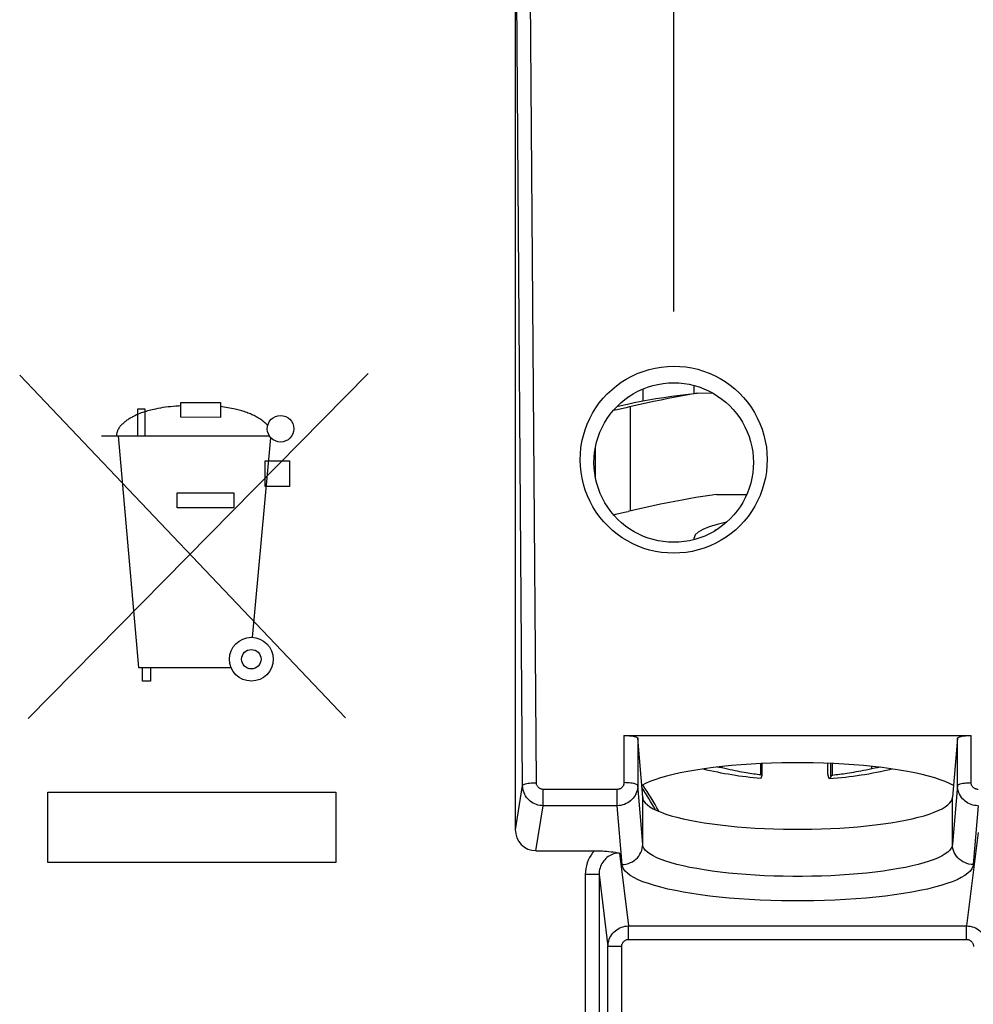
# Model space of a CAD drawing. Units: millimetres. Extents: x 53.5 to 120.7, y 31.3 to 84.1.
# Drawn here: x 79.6 to 93.4, y 49.6 to 63.9 of the extents above; entities that cross this region are included whole.
import ezdxf

# ---------------------------------------------------------------- set-up
doc = ezdxf.new("R2010")
doc.units = ezdxf.units.MM
doc.header["$LTSCALE"] = 16.335
doc.layers.get('0').update_dxf_attribs({"linetype": 'CONTINUOUS'})
for name, color, linetype in [('ASSI', 7, 'CONTINUOUS'), ('COSMETICHE', 7, 'CONTINUOUS'), ('CURVE', 7, 'CONTINUOUS')]:
    doc.layers.add(name, color=color, linetype=linetype)

msp = doc.modelspace()

# ---------------------------------------------------------------- linework, layer by layer
at = {"color": 7, "linetype": 'CONTINUOUS'}
for p, q in [((86.791, 52.135), (86.791, 74.161)), ((88.641, 58.533), (88.641, 58.362)), ((89.391, 58.467), (89.391, 58.584)), ((89.667, 58.47), (89.43, 58.472)), ((88.272, 58.233), (88.213, 58.221)), ((88.334, 58.247), (88.272, 58.233)), ((88.399, 58.261), (88.334, 58.247)), ((88.432, 58.269), (88.399, 58.261)), ((89.715, 57.003), (90.151, 57.001)), ((88.399, 56.749), (88.432, 56.757)), ((88.215, 56.709), (88.272, 56.721)), ((88.272, 56.721), (88.334, 56.735)), ((88.334, 56.735), (88.399, 56.749)), ((89.698, 56.48), (89.698, 56.492)), ((89.391, 56.348), (89.391, 56.373)), ((88.369, 53.503), (93.413, 53.503)), ((88.641, 52.609), (88.569, 53.463)), ((93.213, 53.463), (93.141, 52.609)), ((89.791, 53.053), (89.791, 53.032)), ((90.357, 52.93), (90.357, 53.096)), ((90.375, 52.92), (90.375, 53.097)), ((91.328, 53.054), (91.328, 53.1)), ((91.328, 53.03), (91.328, 53.054)), ((91.374, 52.914), (91.374, 53.098)), ((91.396, 52.924), (91.396, 53.097)), ((91.971, 53.019), (91.971, 53.055)), ((91.329, 53.008), (91.328, 53.03)), ((91.329, 52.994), (91.329, 53.008)), ((91.329, 52.982), (91.329, 52.994)), ((91.33, 52.972), (91.329, 52.982)), ((88.641, 51.925), (88.641, 52.609)), ((93.141, 51.925), (93.141, 52.609)), ((87.089, 51.831), (87.94, 51.831))]:
    msp.add_line(p, q, dxfattribs=at)
at = {"color": 250, "linetype": 'CONTINUOUS'}
for p, q in [((86.896, 52.776), (86.791, 66.935)), ((87.096, 52.818), (86.991, 66.956)), ((88.466, 56.765), (88.466, 58.277)), ((87.954, 57.252), (87.954, 57.681)), ((88.369, 53.503), (88.369, 52.819)), ((93.413, 52.819), (93.413, 53.503)), ((88.569, 53.463), (88.569, 52.778)), ((93.213, 52.778), (93.213, 53.463)), ((86.791, 52.135), (86.896, 52.776)), ((88.641, 51.925), (88.569, 52.778)), ((93.213, 52.778), (93.141, 51.925)), ((88.269, 52.721), (87.196, 52.721)), ((87.196, 52.484), (87.196, 52.721)), ((88.269, 52.484), (88.269, 52.721)), ((87.089, 51.831), (87.196, 52.484)), ((88.269, 52.484), (87.196, 52.484)), ((88.341, 51.631), (88.269, 52.484)), ((93.513, 52.484), (93.441, 51.631)), ((93.514, 52.095), (93.347, 50.738)), ((88.305, 51.797), (88.435, 50.738)), ((88.007, 51.484), (87.807, 51.484)), ((87.807, 51.484), (87.807, 40.496)), ((88.007, 51.484), (88.136, 50.441)), ((88.007, 51.484), (88.007, 40.496)), ((88.435, 50.738), (93.347, 50.738)), ((88.435, 50.542), (88.435, 50.738)), ((93.347, 50.542), (93.347, 50.738)), ((88.435, 50.542), (93.347, 50.542)), ((88.336, 50.441), (88.136, 50.441)), ((88.136, 39.466), (88.136, 50.441)), ((88.336, 39.466), (88.336, 50.441))]:
    msp.add_line(p, q, dxfattribs=at)
for points in [[(89.091, 56.15), (89.002, 56.153), (88.914, 56.161), (88.827, 56.175), (88.742, 56.195), (88.658, 56.22), (88.576, 56.251), (88.496, 56.287), (88.418, 56.328), (88.343, 56.374), (88.271, 56.425), (88.202, 56.481), (88.137, 56.541), (88.076, 56.605), (88.019, 56.674), (87.967, 56.746), (87.919, 56.821), (87.877, 56.9), (87.839, 56.981), (87.807, 57.064), (87.781, 57.15), (87.76, 57.237), (87.745, 57.325), (87.736, 57.415), (87.733, 57.504), (87.736, 57.593), (87.744, 57.682), (87.759, 57.77), (87.779, 57.857), (87.805, 57.942), (87.836, 58.025), (87.872, 58.106), (87.914, 58.184), (87.96, 58.259), (88.011, 58.331), (88.067, 58.4), (88.127, 58.464), (88.191, 58.524), (88.258, 58.58), (88.329, 58.631), (88.403, 58.678), (88.481, 58.721), (88.562, 58.758), (88.646, 58.79), (88.733, 58.817), (88.822, 58.838), (88.91, 58.853), (89, 58.862), (89.091, 58.865)], [(89.091, 58.865), (89.18, 58.862), (89.268, 58.854), (89.355, 58.839), (89.44, 58.82), (89.524, 58.794), (89.606, 58.764), (89.686, 58.728), (89.764, 58.687), (89.839, 58.641), (89.911, 58.59), (89.98, 58.534), (90.045, 58.474), (90.106, 58.409), (90.163, 58.341), (90.215, 58.269), (90.263, 58.194), (90.305, 58.115), (90.343, 58.034), (90.375, 57.95), (90.401, 57.865), (90.422, 57.778), (90.437, 57.69), (90.446, 57.6), (90.449, 57.511), (90.446, 57.422), (90.438, 57.333), (90.423, 57.245), (90.403, 57.158), (90.377, 57.073), (90.346, 56.99), (90.31, 56.909), (90.268, 56.831), (90.222, 56.756), (90.171, 56.684), (90.115, 56.615), (90.055, 56.551), (89.992, 56.491), (89.924, 56.435), (89.854, 56.384), (89.779, 56.337), (89.701, 56.294), (89.62, 56.257), (89.536, 56.225), (89.449, 56.198), (89.36, 56.177), (89.272, 56.162), (89.182, 56.153), (89.091, 56.15)], [(86.896, 52.776), (86.899, 52.782), (86.905, 52.787), (86.913, 52.792), (86.925, 52.797), (86.94, 52.801), (86.957, 52.805), (86.977, 52.809), (86.998, 52.812), (87.021, 52.814), (87.046, 52.816), (87.071, 52.818), (87.096, 52.818)], [(87.196, 52.484), (87.171, 52.485), (87.145, 52.488), (87.12, 52.494), (87.096, 52.501), (87.072, 52.511), (87.05, 52.522), (87.028, 52.535), (87.008, 52.55), (86.988, 52.567), (86.971, 52.585), (86.955, 52.604), (86.94, 52.626), (86.928, 52.648), (86.917, 52.672), (86.908, 52.697), (86.902, 52.723), (86.898, 52.749), (86.896, 52.776)], [(87.196, 52.721), (87.188, 52.721), (87.179, 52.722), (87.171, 52.724), (87.163, 52.727), (87.155, 52.73), (87.147, 52.733), (87.14, 52.738), (87.133, 52.743), (87.127, 52.748), (87.121, 52.754), (87.116, 52.761), (87.111, 52.768), (87.107, 52.775), (87.103, 52.783), (87.1, 52.792), (87.098, 52.8), (87.097, 52.809), (87.096, 52.818)], [(88.369, 52.819), (88.369, 52.81), (88.368, 52.802), (88.366, 52.794), (88.364, 52.786), (88.36, 52.778), (88.357, 52.771), (88.352, 52.764), (88.347, 52.757), (88.341, 52.751), (88.335, 52.745), (88.328, 52.74), (88.321, 52.735), (88.313, 52.731), (88.305, 52.727), (88.297, 52.725), (88.288, 52.723), (88.279, 52.721), (88.269, 52.721)], [(88.569, 52.778), (88.568, 52.753), (88.565, 52.728), (88.56, 52.703), (88.552, 52.679), (88.542, 52.656), (88.531, 52.634), (88.517, 52.612), (88.502, 52.592), (88.485, 52.573), (88.466, 52.556), (88.446, 52.54), (88.424, 52.526), (88.401, 52.514), (88.376, 52.503), (88.351, 52.495), (88.324, 52.489), (88.297, 52.485), (88.269, 52.484)], [(88.569, 52.778), (88.567, 52.783), (88.562, 52.789), (88.553, 52.794), (88.541, 52.798), (88.527, 52.803), (88.51, 52.807), (88.49, 52.81), (88.468, 52.813), (88.445, 52.816), (88.421, 52.817), (88.395, 52.818), (88.369, 52.819)], [(93.213, 52.778), (93.215, 52.783), (93.22, 52.789), (93.229, 52.794), (93.241, 52.798), (93.255, 52.803), (93.272, 52.807), (93.292, 52.81), (93.314, 52.813), (93.337, 52.816), (93.361, 52.817), (93.387, 52.818), (93.413, 52.819)], [(93.513, 52.484), (93.487, 52.485), (93.462, 52.488), (93.436, 52.494), (93.412, 52.501), (93.388, 52.51), (93.365, 52.522), (93.344, 52.535), (93.323, 52.55), (93.304, 52.567), (93.286, 52.585), (93.27, 52.605), (93.256, 52.626), (93.243, 52.649), (93.232, 52.673), (93.224, 52.698), (93.218, 52.724), (93.214, 52.751), (93.213, 52.778)], [(93.513, 52.721), (93.504, 52.721), (93.496, 52.722), (93.487, 52.724), (93.479, 52.727), (93.471, 52.73), (93.464, 52.734), (93.456, 52.738), (93.449, 52.743), (93.443, 52.748), (93.437, 52.755), (93.432, 52.761), (93.427, 52.768), (93.423, 52.776), (93.419, 52.784), (93.416, 52.792), (93.414, 52.801), (93.413, 52.81), (93.413, 52.819)], [(93.141, 51.925), (93.137, 51.896), (93.124, 51.867), (93.103, 51.839), (93.073, 51.811), (93.035, 51.783), (92.989, 51.756), (92.935, 51.729), (92.873, 51.703), (92.804, 51.678), (92.727, 51.654), (92.644, 51.631), (92.554, 51.61), (92.457, 51.589), (92.355, 51.57), (92.247, 51.551), (92.134, 51.535), (92.016, 51.52), (91.894, 51.506), (91.768, 51.494), (91.639, 51.484), (91.507, 51.475), (91.372, 51.468), (91.236, 51.462), (91.099, 51.459), (90.96, 51.457), (90.822, 51.457), (90.683, 51.459), (90.546, 51.462), (90.41, 51.468), (90.275, 51.475), (90.143, 51.484), (90.014, 51.494), (89.888, 51.506), (89.766, 51.52), (89.648, 51.535), (89.535, 51.551), (89.427, 51.57), (89.325, 51.589), (89.228, 51.61), (89.138, 51.631), (89.055, 51.654), (88.978, 51.678), (88.909, 51.703), (88.847, 51.729), (88.793, 51.756), (88.747, 51.783), (88.709, 51.811), (88.679, 51.839), (88.658, 51.867), (88.645, 51.896), (88.641, 51.925)], [(87.94, 51.831), (87.914, 51.799), (87.89, 51.765), (87.869, 51.73), (87.851, 51.693), (87.836, 51.654), (87.824, 51.613), (87.815, 51.572), (87.81, 51.529), (87.807, 51.484)], [(88.305, 51.797), (88.283, 51.796), (88.261, 51.794), (88.24, 51.79), (88.218, 51.784), (88.198, 51.777), (88.177, 51.768), (88.158, 51.757), (88.139, 51.745), (88.121, 51.731), (88.104, 51.717), (88.089, 51.7), (88.074, 51.683), (88.061, 51.664), (88.049, 51.645), (88.038, 51.624), (88.029, 51.602), (88.021, 51.58), (88.015, 51.557), (88.011, 51.534), (88.008, 51.509), (88.007, 51.484)], [(93.441, 51.631), (93.436, 51.599), (93.422, 51.566), (93.398, 51.534), (93.364, 51.502), (93.321, 51.471), (93.269, 51.44), (93.208, 51.41), (93.138, 51.38), (93.059, 51.352), (92.972, 51.325), (92.878, 51.299), (92.776, 51.274), (92.666, 51.251), (92.55, 51.229), (92.428, 51.208), (92.3, 51.189), (92.166, 51.172), (92.028, 51.157), (91.885, 51.143), (91.738, 51.131), (91.589, 51.121), (91.437, 51.113), (91.282, 51.107), (91.126, 51.103), (90.97, 51.101), (90.812, 51.101), (90.656, 51.103), (90.5, 51.107), (90.345, 51.113), (90.193, 51.121), (90.044, 51.131), (89.897, 51.143), (89.754, 51.157), (89.616, 51.172), (89.482, 51.189), (89.354, 51.208), (89.232, 51.229), (89.116, 51.251), (89.007, 51.274), (88.905, 51.299), (88.81, 51.325), (88.723, 51.352), (88.645, 51.38), (88.574, 51.41), (88.513, 51.44), (88.461, 51.471), (88.418, 51.502), (88.384, 51.534), (88.36, 51.566), (88.346, 51.599), (88.341, 51.631)], [(88.136, 50.441), (88.137, 50.467), (88.141, 50.493), (88.147, 50.519), (88.155, 50.544), (88.165, 50.568), (88.178, 50.591), (88.192, 50.613), (88.208, 50.633), (88.226, 50.652), (88.244, 50.669), (88.264, 50.684), (88.285, 50.697), (88.307, 50.709), (88.331, 50.719), (88.355, 50.727), (88.381, 50.733), (88.408, 50.737), (88.435, 50.738)], [(93.347, 50.738), (93.373, 50.737), (93.399, 50.733), (93.425, 50.727), (93.45, 50.719), (93.475, 50.709), (93.498, 50.697), (93.52, 50.683), (93.54, 50.667), (93.559, 50.649), (93.576, 50.631), (93.592, 50.611), (93.605, 50.59), (93.617, 50.568), (93.627, 50.544), (93.635, 50.52), (93.641, 50.494), (93.645, 50.468), (93.646, 50.441)], [(88.336, 50.441), (88.336, 50.45), (88.337, 50.459), (88.339, 50.467), (88.342, 50.476), (88.346, 50.484), (88.35, 50.492), (88.354, 50.5), (88.36, 50.507), (88.365, 50.513), (88.372, 50.519), (88.378, 50.524), (88.385, 50.529), (88.393, 50.533), (88.401, 50.536), (88.409, 50.539), (88.417, 50.541), (88.426, 50.542), (88.435, 50.542)], [(93.347, 50.542), (93.356, 50.542), (93.364, 50.541), (93.373, 50.539), (93.381, 50.536), (93.389, 50.533), (93.397, 50.528), (93.404, 50.524), (93.411, 50.518), (93.418, 50.512), (93.423, 50.506), (93.428, 50.499), (93.433, 50.492), (93.437, 50.484), (93.44, 50.476), (93.443, 50.468), (93.444, 50.459), (93.446, 50.45), (93.446, 50.441)]]:
    msp.add_lwpolyline(points, dxfattribs=at)
at = {"color": 7, "linetype": 'CONTINUOUS'}
for points in [[(89.091, 56.308), (89.015, 56.31), (88.94, 56.318), (88.866, 56.33), (88.794, 56.347), (88.722, 56.368), (88.652, 56.394), (88.584, 56.425), (88.518, 56.46), (88.454, 56.499), (88.392, 56.543), (88.333, 56.59), (88.278, 56.641), (88.226, 56.696), (88.177, 56.755), (88.133, 56.816), (88.092, 56.88), (88.056, 56.947), (88.024, 57.016), (87.997, 57.088), (87.974, 57.16), (87.956, 57.235), (87.944, 57.31), (87.936, 57.386), (87.933, 57.462), (87.935, 57.538), (87.943, 57.614), (87.955, 57.689), (87.972, 57.763), (87.994, 57.836), (88.02, 57.907), (88.051, 57.976), (88.087, 58.042), (88.126, 58.106), (88.17, 58.168), (88.218, 58.226), (88.269, 58.281), (88.323, 58.332), (88.38, 58.38), (88.44, 58.424), (88.504, 58.464), (88.57, 58.5), (88.64, 58.532), (88.712, 58.56), (88.786, 58.583), (88.861, 58.601), (88.937, 58.613), (89.014, 58.621), (89.091, 58.624)], [(89.091, 58.624), (89.167, 58.621), (89.242, 58.614), (89.316, 58.602), (89.389, 58.585), (89.46, 58.563), (89.53, 58.537), (89.599, 58.507), (89.665, 58.471), (89.729, 58.432), (89.791, 58.388), (89.849, 58.341), (89.905, 58.29), (89.957, 58.235), (90.005, 58.176), (90.05, 58.115), (90.091, 58.05), (90.127, 57.983), (90.159, 57.914), (90.186, 57.843), (90.208, 57.77), (90.226, 57.696), (90.239, 57.62), (90.246, 57.544), (90.249, 57.468), (90.247, 57.392), (90.239, 57.316), (90.227, 57.241), (90.21, 57.167), (90.188, 57.095), (90.161, 57.024), (90.13, 56.955), (90.095, 56.888), (90.055, 56.824), (90.011, 56.763), (89.964, 56.705), (89.913, 56.65), (89.858, 56.599), (89.801, 56.551), (89.741, 56.508), (89.677, 56.467), (89.611, 56.431), (89.542, 56.399), (89.47, 56.372), (89.396, 56.349), (89.321, 56.331), (89.245, 56.318), (89.168, 56.31), (89.091, 56.308)], [(88.267, 58.28), (88.326, 58.295), (88.42, 58.316), (88.517, 58.337), (88.619, 58.358), (88.724, 58.377), (88.834, 58.395), (88.947, 58.412), (89.063, 58.429), (89.182, 58.444), (89.305, 58.458), (89.43, 58.472)], [(89.43, 58.472), (89.327, 58.454), (89.223, 58.435), (89.118, 58.416), (89.013, 58.395), (88.907, 58.374), (88.799, 58.351), (88.69, 58.328), (88.578, 58.303), (88.432, 58.269)], [(89.715, 57.003), (89.615, 56.988), (89.515, 56.973), (89.414, 56.957), (89.313, 56.94), (89.212, 56.921), (89.109, 56.902), (89.006, 56.882), (88.901, 56.861), (88.795, 56.838), (88.687, 56.815), (88.577, 56.79), (88.432, 56.757)], [(88.369, 53.503), (88.39, 53.503), (88.411, 53.503), (88.431, 53.501), (88.45, 53.5), (88.468, 53.498), (88.486, 53.496), (88.502, 53.493), (88.517, 53.49), (88.53, 53.487), (88.541, 53.483), (88.551, 53.479), (88.559, 53.475), (88.564, 53.471), (88.568, 53.467), (88.569, 53.463)], [(93.213, 53.463), (93.214, 53.467), (93.218, 53.471), (93.223, 53.475), (93.231, 53.479), (93.241, 53.483), (93.252, 53.487), (93.265, 53.49), (93.28, 53.493), (93.296, 53.496), (93.314, 53.498), (93.332, 53.5), (93.351, 53.501), (93.371, 53.503), (93.392, 53.503), (93.413, 53.503)], [(93.155, 52.775), (93.1, 52.805), (93.036, 52.833), (92.964, 52.861), (92.884, 52.888), (92.795, 52.913), (92.699, 52.938), (92.596, 52.961), (92.486, 52.982), (92.37, 53.002), (92.247, 53.021), (92.119, 53.038), (91.986, 53.053), (91.849, 53.067), (91.709, 53.079), (91.565, 53.088), (91.418, 53.096), (91.268, 53.102), (91.118, 53.106), (90.967, 53.108), (90.815, 53.108), (90.664, 53.106), (90.514, 53.102), (90.364, 53.096), (90.217, 53.088), (90.073, 53.079), (89.933, 53.067), (89.796, 53.053), (89.663, 53.038), (89.535, 53.021), (89.412, 53.002), (89.296, 52.982), (89.186, 52.961), (89.083, 52.938), (88.987, 52.913), (88.898, 52.888), (88.818, 52.861), (88.746, 52.833), (88.682, 52.805), (88.627, 52.775)], [(89.791, 53.032), (89.75, 53.04), (89.724, 53.045)], [(92.091, 53.041), (92.053, 53.034), (92.012, 53.027), (91.971, 53.019)], [(90.357, 52.93), (90.331, 52.933), (90.305, 52.937), (90.279, 52.94), (90.253, 52.944), (90.227, 52.948), (90.199, 52.952), (90.172, 52.957), (90.143, 52.961), (90.114, 52.967), (90.083, 52.972), (90.051, 52.978), (90.017, 52.984), (89.983, 52.991), (89.947, 52.998), (89.91, 53.006), (89.871, 53.014), (89.832, 53.023), (89.791, 53.032)], [(90.356, 52.883), (90.356, 52.883), (90.357, 52.884), (90.359, 52.884), (90.36, 52.885), (90.361, 52.886), (90.363, 52.888), (90.364, 52.89), (90.365, 52.892), (90.367, 52.895), (90.368, 52.898), (90.369, 52.902), (90.371, 52.906), (90.372, 52.91), (90.373, 52.915), (90.375, 52.92)], [(90.375, 52.92), (90.372, 52.922), (90.369, 52.923), (90.366, 52.925), (90.363, 52.927), (90.36, 52.928), (90.357, 52.93)], [(91.332, 52.942), (91.331, 52.944), (91.331, 52.946), (91.331, 52.948), (91.331, 52.951), (91.331, 52.954), (91.33, 52.958), (91.33, 52.962), (91.33, 52.967), (91.33, 52.972)], [(91.356, 52.877), (91.356, 52.877), (91.354, 52.878), (91.353, 52.878), (91.352, 52.879), (91.351, 52.88), (91.349, 52.882), (91.348, 52.884), (91.347, 52.886), (91.345, 52.889), (91.344, 52.892), (91.343, 52.896), (91.342, 52.899), (91.34, 52.903), (91.339, 52.908), (91.338, 52.913), (91.337, 52.918), (91.335, 52.923), (91.334, 52.929), (91.333, 52.936), (91.332, 52.942)], [(91.374, 52.914), (91.373, 52.909), (91.372, 52.905), (91.37, 52.9), (91.369, 52.896), (91.368, 52.893), (91.366, 52.889), (91.365, 52.887), (91.364, 52.884), (91.362, 52.882), (91.361, 52.88), (91.36, 52.879), (91.358, 52.878), (91.357, 52.878), (91.356, 52.877)], [(91.396, 52.924), (91.392, 52.922), (91.389, 52.92), (91.385, 52.919), (91.381, 52.917), (91.378, 52.916), (91.374, 52.914)], [(91.971, 53.019), (91.929, 53.01), (91.889, 53.002), (91.849, 52.994), (91.811, 52.987), (91.775, 52.98), (91.739, 52.974), (91.705, 52.968), (91.673, 52.962), (91.642, 52.957), (91.612, 52.953), (91.583, 52.948), (91.555, 52.944), (91.527, 52.94), (91.501, 52.937), (91.474, 52.933), (91.448, 52.93), (91.422, 52.927), (91.396, 52.924)], [(88.641, 52.609), (88.645, 52.58), (88.658, 52.552), (88.679, 52.524), (88.709, 52.495), (88.747, 52.468), (88.793, 52.44), (88.847, 52.414), (88.909, 52.388), (88.978, 52.363), (89.055, 52.339), (89.138, 52.316), (89.229, 52.294), (89.325, 52.274), (89.427, 52.254), (89.535, 52.236), (89.648, 52.22), (89.766, 52.204), (89.889, 52.191), (90.014, 52.179), (90.143, 52.168), (90.275, 52.16), (90.409, 52.153), (90.546, 52.147), (90.684, 52.144), (90.822, 52.142), (90.96, 52.142), (91.098, 52.144), (91.236, 52.147), (91.373, 52.153), (91.507, 52.16), (91.639, 52.168), (91.768, 52.179), (91.893, 52.191), (92.016, 52.204), (92.134, 52.22), (92.247, 52.236), (92.355, 52.254), (92.457, 52.274), (92.553, 52.294), (92.644, 52.316), (92.728, 52.339), (92.804, 52.363), (92.873, 52.388), (92.935, 52.414), (92.989, 52.44), (93.035, 52.468), (93.073, 52.495), (93.103, 52.524), (93.124, 52.552), (93.137, 52.58), (93.141, 52.609)], [(88.341, 51.63), (88.372, 51.632), (88.403, 51.637), (88.434, 51.646), (88.463, 51.657), (88.491, 51.671), (88.517, 51.687), (88.542, 51.707), (88.564, 51.728), (88.584, 51.752), (88.601, 51.778), (88.615, 51.805), (88.626, 51.834), (88.634, 51.864), (88.639, 51.894), (88.641, 51.925)], [(93.441, 51.63), (93.41, 51.632), (93.379, 51.637), (93.348, 51.646), (93.319, 51.657), (93.291, 51.671), (93.265, 51.687), (93.24, 51.707), (93.218, 51.728), (93.198, 51.752), (93.181, 51.778), (93.167, 51.805), (93.156, 51.834), (93.148, 51.864), (93.143, 51.894), (93.141, 51.925)], [(87.94, 51.831), (87.969, 51.831), (87.998, 51.83), (88.027, 51.829), (88.057, 51.827), (88.088, 51.825), (88.119, 51.822), (88.15, 51.819), (88.181, 51.816), (88.212, 51.812), (88.243, 51.807), (88.274, 51.802), (88.305, 51.797)]]:
    msp.add_lwpolyline(points, dxfattribs=at)
for centre, radius, start, end in [((90.891, 58.859), 6, 256.7736, 264.8806), ((90.891, 58.859), 6, 274.4447, 283.2254), ((82.791, 48.961), 6.991, 29.5021, 33.1648), ((82.791, 48.961), 6.959, 29.8639, 32.9375)]:
    msp.add_arc(centre, radius, start, end, dxfattribs=at)
msp.add_ellipse((87.091, 52.138), major_axis=(0.05, 0.303), ratio=0.977577, start_param=-4.545887, end_param=-2.982347, dxfattribs=at)
at = {"layer": 'ASSI', "color": 7, "linetype": 'CONTINUOUS'}
for p, q in [((86.791, 52.135), (86.791, 74.161)), ((88.369, 53.503), (93.413, 53.503)), ((88.641, 52.609), (88.569, 53.463)), ((93.213, 53.463), (93.141, 52.609)), ((88.641, 51.925), (88.641, 52.609)), ((93.141, 51.925), (93.141, 52.609)), ((87.089, 51.831), (87.94, 51.831))]:
    msp.add_line(p, q, dxfattribs=at)
at = {"layer": 'ASSI', "color": 250, "linetype": 'CONTINUOUS'}
for p, q in [((86.896, 52.776), (86.791, 66.935)), ((87.096, 52.818), (86.991, 66.956)), ((88.369, 53.503), (88.369, 52.819)), ((93.413, 52.819), (93.413, 53.503)), ((88.569, 53.463), (88.569, 52.778)), ((93.213, 52.778), (93.213, 53.463)), ((86.791, 52.135), (86.896, 52.776)), ((88.641, 51.925), (88.569, 52.778)), ((93.213, 52.778), (93.141, 51.925)), ((88.269, 52.721), (87.196, 52.721)), ((87.196, 52.484), (87.196, 52.721)), ((88.269, 52.484), (88.269, 52.721)), ((87.089, 51.831), (87.196, 52.484)), ((88.269, 52.484), (87.196, 52.484)), ((88.341, 51.631), (88.269, 52.484)), ((93.513, 52.484), (93.441, 51.631)), ((93.514, 52.095), (93.347, 50.738)), ((88.305, 51.797), (88.435, 50.738)), ((88.007, 51.484), (87.807, 51.484)), ((87.807, 51.484), (87.807, 40.496)), ((88.007, 51.484), (88.136, 50.441)), ((88.007, 51.484), (88.007, 40.496)), ((88.435, 50.738), (93.347, 50.738)), ((88.435, 50.542), (88.435, 50.738)), ((93.347, 50.542), (93.347, 50.738)), ((88.435, 50.542), (93.347, 50.542)), ((88.336, 50.441), (88.136, 50.441)), ((88.136, 39.466), (88.136, 50.441)), ((88.336, 39.466), (88.336, 50.441))]:
    msp.add_line(p, q, dxfattribs=at)
for points in [[(89.091, 56.15), (89.002, 56.153), (88.914, 56.161), (88.827, 56.175), (88.742, 56.195), (88.658, 56.22), (88.576, 56.251), (88.496, 56.287), (88.418, 56.328), (88.343, 56.374), (88.271, 56.425), (88.202, 56.481), (88.137, 56.541), (88.076, 56.605), (88.019, 56.674), (87.967, 56.746), (87.919, 56.821), (87.877, 56.9), (87.839, 56.981), (87.807, 57.064), (87.781, 57.15), (87.76, 57.237), (87.745, 57.325), (87.736, 57.415), (87.733, 57.504), (87.736, 57.593), (87.744, 57.682), (87.759, 57.77), (87.779, 57.857), (87.805, 57.942), (87.836, 58.025), (87.872, 58.106), (87.914, 58.184), (87.96, 58.259), (88.011, 58.331), (88.067, 58.4), (88.127, 58.464), (88.191, 58.524), (88.258, 58.58), (88.329, 58.631), (88.403, 58.678), (88.481, 58.721), (88.562, 58.758), (88.646, 58.79), (88.733, 58.817), (88.822, 58.838), (88.91, 58.853), (89, 58.862), (89.091, 58.865)], [(89.091, 58.865), (89.18, 58.862), (89.268, 58.854), (89.355, 58.839), (89.44, 58.82), (89.524, 58.794), (89.606, 58.764), (89.686, 58.728), (89.764, 58.687), (89.839, 58.641), (89.911, 58.59), (89.98, 58.534), (90.045, 58.474), (90.106, 58.409), (90.163, 58.341), (90.215, 58.269), (90.263, 58.194), (90.305, 58.115), (90.343, 58.034), (90.375, 57.95), (90.401, 57.865), (90.422, 57.778), (90.437, 57.69), (90.446, 57.6), (90.449, 57.511), (90.446, 57.422), (90.438, 57.333), (90.423, 57.245), (90.403, 57.158), (90.377, 57.073), (90.346, 56.99), (90.31, 56.909), (90.268, 56.831), (90.222, 56.756), (90.171, 56.684), (90.115, 56.615), (90.055, 56.551), (89.992, 56.491), (89.924, 56.435), (89.854, 56.384), (89.779, 56.337), (89.701, 56.294), (89.62, 56.257), (89.536, 56.225), (89.449, 56.198), (89.36, 56.177), (89.272, 56.162), (89.182, 56.153), (89.091, 56.15)], [(86.896, 52.776), (86.899, 52.782), (86.905, 52.787), (86.913, 52.792), (86.925, 52.797), (86.94, 52.801), (86.957, 52.805), (86.977, 52.809), (86.998, 52.812), (87.021, 52.814), (87.046, 52.816), (87.071, 52.818), (87.096, 52.818)], [(87.196, 52.484), (87.171, 52.485), (87.145, 52.488), (87.12, 52.494), (87.096, 52.501), (87.072, 52.511), (87.05, 52.522), (87.028, 52.535), (87.008, 52.55), (86.988, 52.567), (86.971, 52.585), (86.955, 52.604), (86.94, 52.626), (86.928, 52.648), (86.917, 52.672), (86.908, 52.697), (86.902, 52.723), (86.898, 52.749), (86.896, 52.776)], [(87.196, 52.721), (87.188, 52.721), (87.179, 52.722), (87.171, 52.724), (87.163, 52.727), (87.155, 52.73), (87.147, 52.733), (87.14, 52.738), (87.133, 52.743), (87.127, 52.748), (87.121, 52.754), (87.116, 52.761), (87.111, 52.768), (87.107, 52.775), (87.103, 52.783), (87.1, 52.792), (87.098, 52.8), (87.097, 52.809), (87.096, 52.818)], [(88.369, 52.819), (88.369, 52.81), (88.368, 52.802), (88.366, 52.794), (88.364, 52.786), (88.36, 52.778), (88.357, 52.771), (88.352, 52.764), (88.347, 52.757), (88.341, 52.751), (88.335, 52.745), (88.328, 52.74), (88.321, 52.735), (88.313, 52.731), (88.305, 52.727), (88.297, 52.725), (88.288, 52.723), (88.279, 52.721), (88.269, 52.721)], [(88.569, 52.778), (88.568, 52.753), (88.565, 52.728), (88.56, 52.703), (88.552, 52.679), (88.542, 52.656), (88.531, 52.634), (88.517, 52.612), (88.502, 52.592), (88.485, 52.573), (88.466, 52.556), (88.446, 52.54), (88.424, 52.526), (88.401, 52.514), (88.376, 52.503), (88.351, 52.495), (88.324, 52.489), (88.297, 52.485), (88.269, 52.484)], [(88.569, 52.778), (88.567, 52.783), (88.562, 52.789), (88.553, 52.794), (88.541, 52.798), (88.527, 52.803), (88.51, 52.807), (88.49, 52.81), (88.468, 52.813), (88.445, 52.816), (88.421, 52.817), (88.395, 52.818), (88.369, 52.819)], [(93.213, 52.778), (93.215, 52.783), (93.22, 52.789), (93.229, 52.794), (93.241, 52.798), (93.255, 52.803), (93.272, 52.807), (93.292, 52.81), (93.314, 52.813), (93.337, 52.816), (93.361, 52.817), (93.387, 52.818), (93.413, 52.819)], [(93.513, 52.484), (93.487, 52.485), (93.462, 52.488), (93.436, 52.494), (93.412, 52.501), (93.388, 52.51), (93.365, 52.522), (93.344, 52.535), (93.323, 52.55), (93.304, 52.567), (93.286, 52.585), (93.27, 52.605), (93.256, 52.626), (93.243, 52.649), (93.232, 52.673), (93.224, 52.698), (93.218, 52.724), (93.214, 52.751), (93.213, 52.778)], [(93.513, 52.721), (93.504, 52.721), (93.496, 52.722), (93.487, 52.724), (93.479, 52.727), (93.471, 52.73), (93.464, 52.734), (93.456, 52.738), (93.449, 52.743), (93.443, 52.748), (93.437, 52.755), (93.432, 52.761), (93.427, 52.768), (93.423, 52.776), (93.419, 52.784), (93.416, 52.792), (93.414, 52.801), (93.413, 52.81), (93.413, 52.819)], [(93.141, 51.925), (93.137, 51.896), (93.124, 51.867), (93.103, 51.839), (93.073, 51.811), (93.035, 51.783), (92.989, 51.756), (92.935, 51.729), (92.873, 51.703), (92.804, 51.678), (92.727, 51.654), (92.644, 51.631), (92.554, 51.61), (92.457, 51.589), (92.355, 51.57), (92.247, 51.551), (92.134, 51.535), (92.016, 51.52), (91.894, 51.506), (91.768, 51.494), (91.639, 51.484), (91.507, 51.475), (91.372, 51.468), (91.236, 51.462), (91.099, 51.459), (90.96, 51.457), (90.822, 51.457), (90.683, 51.459), (90.546, 51.462), (90.41, 51.468), (90.275, 51.475), (90.143, 51.484), (90.014, 51.494), (89.888, 51.506), (89.766, 51.52), (89.648, 51.535), (89.535, 51.551), (89.427, 51.57), (89.325, 51.589), (89.228, 51.61), (89.138, 51.631), (89.055, 51.654), (88.978, 51.678), (88.909, 51.703), (88.847, 51.729), (88.793, 51.756), (88.747, 51.783), (88.709, 51.811), (88.679, 51.839), (88.658, 51.867), (88.645, 51.896), (88.641, 51.925)], [(87.94, 51.831), (87.914, 51.799), (87.89, 51.765), (87.869, 51.73), (87.851, 51.693), (87.836, 51.654), (87.824, 51.613), (87.815, 51.572), (87.81, 51.529), (87.807, 51.484)], [(88.305, 51.797), (88.283, 51.796), (88.261, 51.794), (88.24, 51.79), (88.218, 51.784), (88.198, 51.777), (88.177, 51.768), (88.158, 51.757), (88.139, 51.745), (88.121, 51.731), (88.104, 51.717), (88.089, 51.7), (88.074, 51.683), (88.061, 51.664), (88.049, 51.645), (88.038, 51.624), (88.029, 51.602), (88.021, 51.58), (88.015, 51.557), (88.011, 51.534), (88.008, 51.509), (88.007, 51.484)], [(93.441, 51.631), (93.436, 51.599), (93.422, 51.566), (93.398, 51.534), (93.364, 51.502), (93.321, 51.471), (93.269, 51.44), (93.208, 51.41), (93.138, 51.38), (93.059, 51.352), (92.972, 51.325), (92.878, 51.299), (92.776, 51.274), (92.666, 51.251), (92.55, 51.229), (92.428, 51.208), (92.3, 51.189), (92.166, 51.172), (92.028, 51.157), (91.885, 51.143), (91.738, 51.131), (91.589, 51.121), (91.437, 51.113), (91.282, 51.107), (91.126, 51.103), (90.97, 51.101), (90.812, 51.101), (90.656, 51.103), (90.5, 51.107), (90.345, 51.113), (90.193, 51.121), (90.044, 51.131), (89.897, 51.143), (89.754, 51.157), (89.616, 51.172), (89.482, 51.189), (89.354, 51.208), (89.232, 51.229), (89.116, 51.251), (89.007, 51.274), (88.905, 51.299), (88.81, 51.325), (88.723, 51.352), (88.645, 51.38), (88.574, 51.41), (88.513, 51.44), (88.461, 51.471), (88.418, 51.502), (88.384, 51.534), (88.36, 51.566), (88.346, 51.599), (88.341, 51.631)], [(88.136, 50.441), (88.137, 50.467), (88.141, 50.493), (88.147, 50.519), (88.155, 50.544), (88.165, 50.568), (88.178, 50.591), (88.192, 50.613), (88.208, 50.633), (88.226, 50.652), (88.244, 50.669), (88.264, 50.684), (88.285, 50.697), (88.307, 50.709), (88.331, 50.719), (88.355, 50.727), (88.381, 50.733), (88.408, 50.737), (88.435, 50.738)], [(93.347, 50.738), (93.373, 50.737), (93.399, 50.733), (93.425, 50.727), (93.45, 50.719), (93.475, 50.709), (93.498, 50.697), (93.52, 50.683), (93.54, 50.667), (93.559, 50.649), (93.576, 50.631), (93.592, 50.611), (93.605, 50.59), (93.617, 50.568), (93.627, 50.544), (93.635, 50.52), (93.641, 50.494), (93.645, 50.468), (93.646, 50.441)], [(88.336, 50.441), (88.336, 50.45), (88.337, 50.459), (88.339, 50.467), (88.342, 50.476), (88.346, 50.484), (88.35, 50.492), (88.354, 50.5), (88.36, 50.507), (88.365, 50.513), (88.372, 50.519), (88.378, 50.524), (88.385, 50.529), (88.393, 50.533), (88.401, 50.536), (88.409, 50.539), (88.417, 50.541), (88.426, 50.542), (88.435, 50.542)], [(93.347, 50.542), (93.356, 50.542), (93.364, 50.541), (93.373, 50.539), (93.381, 50.536), (93.389, 50.533), (93.397, 50.528), (93.404, 50.524), (93.411, 50.518), (93.418, 50.512), (93.423, 50.506), (93.428, 50.499), (93.433, 50.492), (93.437, 50.484), (93.44, 50.476), (93.443, 50.468), (93.444, 50.459), (93.446, 50.45), (93.446, 50.441)]]:
    msp.add_lwpolyline(points, dxfattribs=at)
at = {"layer": 'ASSI', "color": 7, "linetype": 'CONTINUOUS'}
for points in [[(89.091, 56.308), (89.015, 56.31), (88.94, 56.318), (88.866, 56.33), (88.794, 56.347), (88.722, 56.368), (88.652, 56.394), (88.584, 56.425), (88.518, 56.46), (88.454, 56.499), (88.392, 56.543), (88.333, 56.59), (88.278, 56.641), (88.226, 56.696), (88.177, 56.755), (88.133, 56.816), (88.092, 56.88), (88.056, 56.947), (88.024, 57.016), (87.997, 57.088), (87.974, 57.16), (87.956, 57.235), (87.944, 57.31), (87.936, 57.386), (87.933, 57.462), (87.935, 57.538), (87.943, 57.614), (87.955, 57.689), (87.972, 57.763), (87.994, 57.836), (88.02, 57.907), (88.051, 57.976), (88.087, 58.042), (88.126, 58.106), (88.17, 58.168), (88.218, 58.226), (88.269, 58.281), (88.323, 58.332), (88.38, 58.38), (88.44, 58.424), (88.504, 58.464), (88.57, 58.5), (88.64, 58.532), (88.712, 58.56), (88.786, 58.583), (88.861, 58.601), (88.937, 58.613), (89.014, 58.621), (89.091, 58.624)], [(89.091, 58.624), (89.167, 58.621), (89.242, 58.614), (89.316, 58.602), (89.389, 58.585), (89.46, 58.563), (89.53, 58.537), (89.599, 58.507), (89.665, 58.471), (89.729, 58.432), (89.791, 58.388), (89.849, 58.341), (89.905, 58.29), (89.957, 58.235), (90.005, 58.176), (90.05, 58.115), (90.091, 58.05), (90.127, 57.983), (90.159, 57.914), (90.186, 57.843), (90.208, 57.77), (90.226, 57.696), (90.239, 57.62), (90.246, 57.544), (90.249, 57.468), (90.247, 57.392), (90.239, 57.316), (90.227, 57.241), (90.21, 57.167), (90.188, 57.095), (90.161, 57.024), (90.13, 56.955), (90.095, 56.888), (90.055, 56.824), (90.011, 56.763), (89.964, 56.705), (89.913, 56.65), (89.858, 56.599), (89.801, 56.551), (89.741, 56.508), (89.677, 56.467), (89.611, 56.431), (89.542, 56.399), (89.47, 56.372), (89.396, 56.349), (89.321, 56.331), (89.245, 56.318), (89.168, 56.31), (89.091, 56.308)], [(88.369, 53.503), (88.39, 53.503), (88.411, 53.503), (88.431, 53.501), (88.45, 53.5), (88.468, 53.498), (88.486, 53.496), (88.502, 53.493), (88.517, 53.49), (88.53, 53.487), (88.541, 53.483), (88.551, 53.479), (88.559, 53.475), (88.564, 53.471), (88.568, 53.467), (88.569, 53.463)], [(93.213, 53.463), (93.214, 53.467), (93.218, 53.471), (93.223, 53.475), (93.231, 53.479), (93.241, 53.483), (93.252, 53.487), (93.265, 53.49), (93.28, 53.493), (93.296, 53.496), (93.314, 53.498), (93.332, 53.5), (93.351, 53.501), (93.371, 53.503), (93.392, 53.503), (93.413, 53.503)], [(93.155, 52.775), (93.1, 52.805), (93.036, 52.833), (92.964, 52.861), (92.884, 52.888), (92.795, 52.913), (92.699, 52.938), (92.596, 52.961), (92.486, 52.982), (92.37, 53.002), (92.247, 53.021), (92.119, 53.038), (91.986, 53.053), (91.849, 53.067), (91.709, 53.079), (91.565, 53.088), (91.418, 53.096), (91.268, 53.102), (91.118, 53.106), (90.967, 53.108), (90.815, 53.108), (90.664, 53.106), (90.514, 53.102), (90.364, 53.096), (90.217, 53.088), (90.073, 53.079), (89.933, 53.067), (89.796, 53.053), (89.663, 53.038), (89.535, 53.021), (89.412, 53.002), (89.296, 52.982), (89.186, 52.961), (89.083, 52.938), (88.987, 52.913), (88.898, 52.888), (88.818, 52.861), (88.746, 52.833), (88.682, 52.805), (88.627, 52.775)], [(88.641, 52.609), (88.645, 52.58), (88.658, 52.552), (88.679, 52.524), (88.709, 52.495), (88.747, 52.468), (88.793, 52.44), (88.847, 52.414), (88.909, 52.388), (88.978, 52.363), (89.055, 52.339), (89.138, 52.316), (89.229, 52.294), (89.325, 52.274), (89.427, 52.254), (89.535, 52.236), (89.648, 52.22), (89.766, 52.204), (89.889, 52.191), (90.014, 52.179), (90.143, 52.168), (90.275, 52.16), (90.409, 52.153), (90.546, 52.147), (90.684, 52.144), (90.822, 52.142), (90.96, 52.142), (91.098, 52.144), (91.236, 52.147), (91.373, 52.153), (91.507, 52.16), (91.639, 52.168), (91.768, 52.179), (91.893, 52.191), (92.016, 52.204), (92.134, 52.22), (92.247, 52.236), (92.355, 52.254), (92.457, 52.274), (92.553, 52.294), (92.644, 52.316), (92.728, 52.339), (92.804, 52.363), (92.873, 52.388), (92.935, 52.414), (92.989, 52.44), (93.035, 52.468), (93.073, 52.495), (93.103, 52.524), (93.124, 52.552), (93.137, 52.58), (93.141, 52.609)], [(88.341, 51.63), (88.372, 51.632), (88.403, 51.637), (88.434, 51.646), (88.463, 51.657), (88.491, 51.671), (88.517, 51.687), (88.542, 51.707), (88.564, 51.728), (88.584, 51.752), (88.601, 51.778), (88.615, 51.805), (88.626, 51.834), (88.634, 51.864), (88.639, 51.894), (88.641, 51.925)], [(93.441, 51.63), (93.41, 51.632), (93.379, 51.637), (93.348, 51.646), (93.319, 51.657), (93.291, 51.671), (93.265, 51.687), (93.24, 51.707), (93.218, 51.728), (93.198, 51.752), (93.181, 51.778), (93.167, 51.805), (93.156, 51.834), (93.148, 51.864), (93.143, 51.894), (93.141, 51.925)], [(87.94, 51.831), (87.969, 51.831), (87.998, 51.83), (88.027, 51.829), (88.057, 51.827), (88.088, 51.825), (88.119, 51.822), (88.15, 51.819), (88.181, 51.816), (88.212, 51.812), (88.243, 51.807), (88.274, 51.802), (88.305, 51.797)]]:
    msp.add_lwpolyline(points, dxfattribs=at)
msp.add_ellipse((87.091, 52.138), major_axis=(0.05, 0.303), ratio=0.977577, start_param=-4.545887, end_param=-2.982347, dxfattribs=at)
at = {"layer": 'COSMETICHE', "color": 7, "linetype": 'CONTINUOUS'}
msp.add_lwpolyline([(89.859, 56.599), (89.724, 56.569), (89.607, 56.534), (89.513, 56.496), (89.446, 56.456), (89.405, 56.416), (89.391, 56.373)], dxfattribs=at)
at = {"layer": 'CURVE', "color": 250, "linetype": 'CONTINUOUS'}
for p, q in [((89.091, 59.661), (89.091, 69.661)), ((79.715, 53.751), (84.652, 58.761)), ((79.591, 58.737), (84.323, 53.76)), ((81.934, 58.123), (81.934, 58.34)), ((81.934, 58.34), (82.507, 58.34)), ((82.507, 58.34), (82.507, 58.122)), ((81.309, 57.852), (81.309, 58.247)), ((81.309, 58.247), (81.409, 58.247)), ((81.409, 58.247), (81.409, 57.852)), ((82.507, 58.122), (81.934, 58.123)), ((80.781, 57.852), (83.219, 57.852)), ((81.022, 57.852), (81.316, 54.49)), ((82.972, 54.928), (83.241, 57.825)), ((83.159, 57.117), (83.159, 57.49)), ((83.159, 57.49), (83.509, 57.49)), ((83.509, 57.49), (83.509, 57.117)), ((83.509, 57.117), (83.159, 57.117)), ((81.879, 56.809), (81.879, 57.025)), ((81.879, 57.025), (82.702, 57.025)), ((82.702, 57.025), (82.702, 56.809)), ((82.702, 56.809), (81.879, 56.809)), ((81.316, 54.49), (82.662, 54.49)), ((81.373, 54.294), (81.373, 54.49)), ((81.491, 54.49), (81.491, 54.294)), ((81.491, 54.294), (81.373, 54.294)), ((79.999, 51.661), (79.999, 52.68)), ((79.999, 52.68), (84.183, 52.68)), ((84.183, 52.68), (84.183, 51.661)), ((84.183, 51.661), (79.999, 51.661))]:
    msp.add_line(p, q, dxfattribs=at)
for points in [[(81.934, 58.288), (81.897, 58.286), (81.859, 58.284), (81.821, 58.281), (81.784, 58.277), (81.747, 58.273), (81.709, 58.268), (81.672, 58.263), (81.635, 58.257), (81.599, 58.25), (81.562, 58.243), (81.539, 58.238), (81.516, 58.233), (81.494, 58.228), (81.471, 58.222), (81.448, 58.216), (81.426, 58.209), (81.403, 58.202), (81.38, 58.194), (81.358, 58.186), (81.335, 58.177), (81.312, 58.168), (81.289, 58.157), (81.265, 58.146), (81.253, 58.141), (81.242, 58.135), (81.23, 58.128), (81.218, 58.122), (81.206, 58.115), (81.195, 58.109), (81.183, 58.102), (81.172, 58.095), (81.16, 58.087), (81.149, 58.08), (81.138, 58.072), (81.127, 58.064), (81.117, 58.056), (81.107, 58.047), (81.097, 58.039), (81.087, 58.03), (81.078, 58.021), (81.069, 58.012), (81.061, 58.003), (81.052, 57.993), (81.045, 57.984), (81.038, 57.974), (81.031, 57.964), (81.025, 57.953), (81.019, 57.943), (81.014, 57.932), (81.01, 57.921), (81.006, 57.91), (81.003, 57.899), (81, 57.888), (80.998, 57.876), (80.997, 57.864), (80.997, 57.852)], [(83.195, 58.006), (83.181, 58.019), (83.167, 58.032), (83.153, 58.044), (83.139, 58.056), (83.124, 58.067), (83.109, 58.079), (83.093, 58.089), (83.077, 58.1), (83.061, 58.11), (83.045, 58.12), (83.028, 58.129), (83.012, 58.138), (82.995, 58.147), (82.977, 58.155), (82.96, 58.163), (82.943, 58.171), (82.925, 58.178), (82.907, 58.185), (82.889, 58.192), (82.871, 58.199), (82.853, 58.205), (82.834, 58.211), (82.816, 58.216), (82.798, 58.222), (82.779, 58.227), (82.761, 58.232), (82.742, 58.236), (82.723, 58.241), (82.696, 58.246), (82.669, 58.252), (82.642, 58.257), (82.615, 58.261), (82.588, 58.266), (82.561, 58.27), (82.534, 58.274), (82.507, 58.278)]]:
    msp.add_lwpolyline(points, dxfattribs=at)
for centre, radius in [((83.381, 57.957), 0.193), ((82.956, 54.611), 0.318), ((82.956, 54.611), 0.141)]:
    msp.add_circle(centre, radius, dxfattribs=at)

doc.saveas('drawing.dxf')
